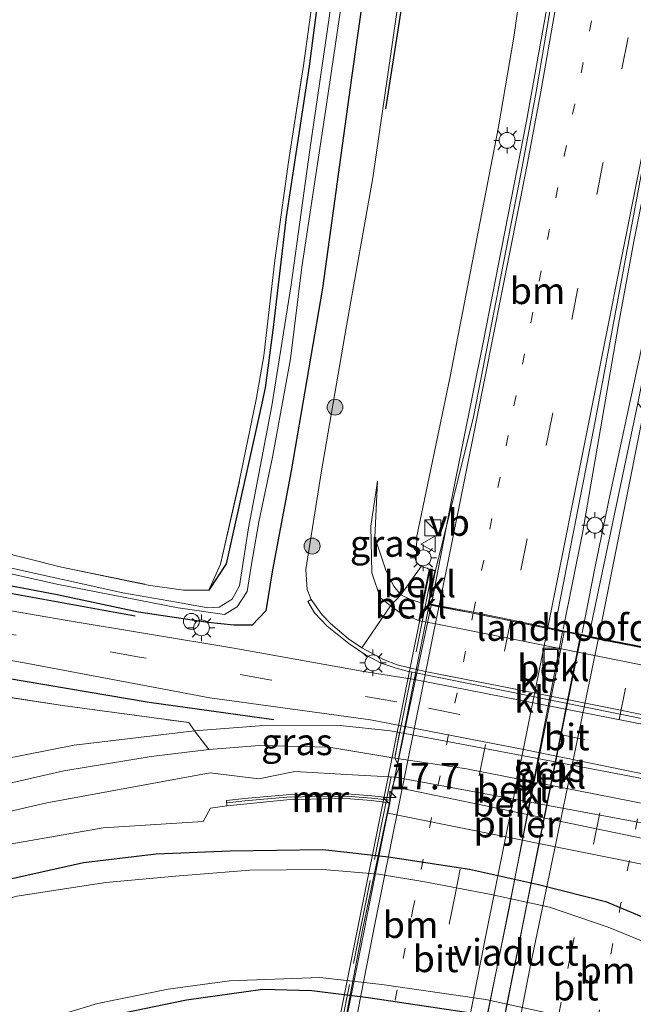
# Model space of a CAD drawing. Units: metres. Extents: x 119992 to 130005, y 406250 to 412500.
# Drawn here: x 120053 to 120111, y 410593 to 410686 of the extents above; entities that cross this region are included whole.
import ezdxf
from ezdxf.enums import TextEntityAlignment as Align

# ---------------------------------------------------------------- set-up
doc = ezdxf.new("R2010")
doc.units = ezdxf.units.M
for name, pattern in [('IE-TERREINAFSCHEIDING', [10, 8, -2]), ('VW-1-3_STREEP', [4, 1, -3]), ('VW-3-9_STREEP', [12, 3, -9])]:
    doc.linetypes.add(name, pattern=pattern)
doc.layers.get('0').update_dxf_attribs({"lineweight": 25})
for name, color, linetype, lineweight in [('B-ME-AL-OVERIG-S-B1', 7, 'Continuous', 18), ('B-ME-AM-KILOMETR-S-B2', 7, 'Continuous', 18), ('B-ME-BV-GELEIDECONSTRUCTIE-GELEIDERAIL-L-B1', 213, 'BV-GELEIDERAIL', 18), ('B-ME-BV-GELEIDECONSTRUCTIE-GELEIDERAIL-L-B2', 213, 'BV-GELEIDERAIL', 18), ('B-ME-GR-BOOM-S-B1', 93, 'Continuous', 18), ('B-ME-GW-KRUINLIJN-L-B1', 93, 'Continuous', 18), ('B-ME-GW-TEENLIJN-L-B1', 93, 'Continuous', 18), ('B-ME-IE-GRASLAND-GV-B6', 93, 'Continuous', 18), ('B-ME-IE-GRONDWERKLIJN-GROND_INGERICHT-GV-B6', 253, 'Continuous', 18), ('B-ME-IE-INRICHTINGSELEMENT-S-B1', 253, 'Continuous', 18), ('B-ME-IE-INRICHTINGSELEMENT-S-B2', 253, 'Continuous', 18), ('B-ME-IE-MEUBILAIR_WEGMEUBILAIR-LICHTMAST-S-B1', 8, 'Continuous', 18), ('B-ME-IE-TERREINAFSCHEIDING-RASTERHEKWERK-L-B1', 8, 'IE-TERREINAFSCHEIDING', 18), ('B-ME-IE-TERREINAFSCHEIDING-RASTERHEKWERK-L-B2', 8, 'IE-TERREINAFSCHEIDING', 18), ('B-ME-KW-LANDHOOFD-GV-B6', 173, 'Continuous', 18), ('B-ME-KW-PIJLER-GV-B6', 173, 'Continuous', 18), ('B-ME-KW-VIADUCT-GV-B7', 173, 'Continuous', 18), ('B-ME-MW-MUUR-GV-B6', 8, 'IE-TERREINAFSCHEIDING-KUNSTMATIG', 18), ('B-ME-MW-MUUR-L-B1', 8, 'IE-TERREINAFSCHEIDING-KUNSTMATIG', 18), ('B-ME-OB-BEKLEDING-GV-B6', 253, 'Continuous', 18), ('B-ME-OG-WATER-GV-B6', 153, 'Continuous', 18), ('B-ME-VH-VERH_SOORT-BITUMEN-GV-B6', 8, 'IE-TERREINAFSCHEIDING-NATUURLIJK-HOUTWAL', 18), ('B-ME-VH-VERH_SOORT-BITUMEN-GV-B7', 8, 'Continuous', 18), ('B-ME-VH-VERH_SOORT-KLINKERS-GV-B6', 8, 'IE-TERREINAFSCHEIDING-NATUURLIJK-HOUTWAL', 18), ('B-ME-VW-MARKERING-13STREEP-045-L-B1', 255, 'VW-1-3_STREEP', 18), ('B-ME-VW-MARKERING-13STREEP-045-L-B2', 255, 'VW-1-3_STREEP', 18), ('B-ME-VW-MARKERING-39STREEP-015-L-B1', 255, 'VW-3-9_STREEP', 18), ('B-ME-VW-MARKERING-39STREEP-015-L-B2', 255, 'VW-3-9_STREEP', 18), ('B-ME-VW-MARKERING-STREEP-015-L-B1', 7, 'Continuous', 18), ('B-ME-VW-MARKERING-STREEP-015-L-B2', 7, 'Continuous', 18), ('B-ME-VW-MEUBILAIR_WEGMEUBILAIR-VERKEERSBORD-S-B1', 8, 'Continuous', 18)]:
    doc.layers.add(name, color=color, linetype=linetype, lineweight=lineweight)
doc.layers.add('B-ME-GR-BOMENRIJ-L-B1', color=10, linetype='Continuous')
doc.layers.add('B-ME-GW-INSTEEKWATERGANG-L-B1', color=10, linetype='Continuous')
doc.styles.add('NLCS-ISO', font='NLCS-ISO.TTF')
doc.linetypes.add('BV-GELEIDERAIL', pattern='A,10,-3,[108,NLCS.SHX,S=1,R=0,X=0,Y=0],-3', length=16)
doc.linetypes.add('IE-TERREINAFSCHEIDING-KUNSTMATIG', pattern='A,4,[82,NLCS.SHX,S=0.75,R=90,X=0,Y=0],4,-2', length=10)
doc.linetypes.add('IE-TERREINAFSCHEIDING-NATUURLIJK-HOUTWAL', pattern='A,7,-1.5,[67,NLCS.SHX,S=0.75,R=45,X=0,Y=0],-1.5,7,-1.5,[70,NLCS.SHX,S=0.75,R=0,X=0,Y=0],-1.5', length=20)

# ---------------------------------------------------------------- blocks, each defined once
blk = doc.blocks.new('hecto')
for p, q in [((0, 0.625), (-0.625, 0)), ((0, -0.625), (0, 0.625)), ((-0.625, 0), (0.625, 0)), ((0.625, 0), (0, -0.625))]:
    blk.add_line(p, q)
blk = doc.blocks.new('boom')
h = blk.add_hatch(color=256)
edge = h.paths.add_edge_path()
edge.add_arc((0, 0), 0.75, 0, 360)
blk.add_circle((0, 0), 0.75)
blk = doc.blocks.new('kast')
blk.add_line((-0.75, -0.75), (0.75, 0.75))
blk.add_lwpolyline([(-0.75, 0.75), (0.75, 0.75), (0.75, -0.75), (-0.75, -0.75)], close=True)
blk = doc.blocks.new('dtb')
blk.add_circle((0, 0), 0.75)
blk = doc.blocks.new('lantaarnpaal')
for p, q in [((0, 0.75), (0, 1.25)), ((-0.75, 0), (-1.25, 0)), ((-0.884, 0.884), (-0.53, 0.53)), ((0.53, 0.53), (0.884, 0.884)), ((0.75, 0), (1.25, 0)), ((-0.53, -0.53), (-0.884, -0.884)), ((0, -0.75), (0, -1.25)), ((0.53, -0.53), (0.884, -0.884))]:
    blk.add_line(p, q)
blk.add_circle((0, 0), 0.75)
blk = doc.blocks.new('put')
for p, q in [((0.75, 0.75), (-0.75, 0.75)), ((-0.75, 0.75), (-0.75, -0.75)), ((0.75, -0.75), (0.75, 0.75)), ((-0.75, -0.75), (0.75, -0.75))]:
    blk.add_line(p, q)
blk.add_lwpolyline([(-0.625, 0.625), (0.625, 0.625), (0.625, -0.625), (-0.625, -0.625)], close=True)
blk = doc.blocks.new('verkeersbord')
for p, q in [((0, 0.75), (-0.75, -0.625)), ((0.75, -0.625), (0, 0.75)), ((-0.75, -0.625), (0.75, -0.625))]:
    blk.add_line(p, q)

msp = doc.modelspace()

# ---------------------------------------------------------------- linework, layer by layer
at = {"layer": 'B-ME-BV-GELEIDECONSTRUCTIE-GELEIDERAIL-L-B1'}
for points in [[(120104.743, 410628.58, 7.126), (120106.556, 410637.622, 7.198), (120109.978, 410657.315, 7.3), (120111.424, 410665.147, 7.399), (120116.382, 410690.008, 7.573), (120121.93, 410717.445, 7.66), (120126.91, 410742.286, 7.795), (120133.729, 410776.279, 7.852), (120139.26, 410803.707, 8.002), (120143.676, 410825.919, 8.077), (120148.089, 410848.165, 8.304), (120148.954, 410852.414, 8.291)], [(120106.55, 410628.242, 7.057), (120107.757, 410634.492, 7.072), (120109.105, 410641.026, 7.141), (120114.708, 410667.076, 7.435), (120118.432, 410685.375, 7.516), (120126.46, 410725.953, 7.747), (120133.03, 410758.699, 7.921), (120139.836, 410792.713, 7.993), (120145.316, 410820.182, 8.068), (120150.833, 410847.698, 8.235), (120151.708, 410852.034, 8.234)], [(120114.503, 410826.574, 5.608), (120114.264, 410818.33, 5.929), (120114.073, 410810.372, 6.298), (120113.897, 410804.991, 6.751), (120113.284, 410790.337, 7.099), (120112.827, 410778.338, 7.276), (120112.46, 410770.329, 7.411), (120112.177, 410764.994, 7.516), (120111.878, 410759.673, 7.522), (120111.265, 410751.772, 7.471), (120110.686, 410745.116, 7.444), (120110.113, 410738.505, 7.438), (120109.035, 410729.218, 7.642), (120107.334, 410716.019, 7.474), (120104.78, 410697.557, 7.369), (120103.17, 410687.018, 7.321), (120101.293, 410676.499, 7.291), (120097.189, 410655.629, 7.162), (120094.312, 410641.264, 6.991), (120092.359, 410631.117, 6.976)]]:
    msp.add_polyline3d(points, dxfattribs=at)
at = {"layer": 'B-ME-BV-GELEIDECONSTRUCTIE-GELEIDERAIL-L-B2'}
for points in [[(120092.277, 410630.817, 6.959), (120085.817, 410600.216, 6.99), (120080.264, 410570.86, 6.383)], [(120104.693, 410628.342, 7.091), (120099.574, 410601.939, 7.15), (120092.655, 410568.331, 6.911)], [(120094.467, 410567.942, 6.791), (120101.134, 410601.643, 6.79), (120106.45, 410627.973, 7.19)]]:
    msp.add_polyline3d(points, dxfattribs=at)
at = {"layer": 'B-ME-GR-BOMENRIJ-L-B1'}
msp.add_line((120064.359, 410629.795, 1.059), (120052.243, 410632.016, 1.062), dxfattribs=at)
for points in [[(120088.006, 410677.679, 1.07), (120090.241, 410691.989, 1.499), (120092.439, 410707.066, 1.176), (120093.973, 410720.801, 1.234), (120095.466, 410734.991, 1.287), (120096.869, 410750.832, 1.172), (120097.905, 410764.593, 1.536)], [(120048.193, 410624.663, 1.323), (120065.678, 410621.71, 1.314), (120077.439, 410620.054, 1.299)]]:
    msp.add_polyline3d(points, dxfattribs=at)
at = {"layer": 'B-ME-GW-INSTEEKWATERGANG-L-B1'}
for points in [[(120098.322, 410859.405, 0.351), (120097.421, 410850.035, 0.352), (120095.797, 410829.867, 0.163), (120094.48, 410809.867, 0.163), (120092.707, 410787.739, 0.248), (120090.704, 410768.17, 0.653), (120089.834, 410757.52, 0.702), (120089.243, 410747.455, 0.551), (120087.29, 410728.959, 0.608), (120084.617, 410708.103, 0.706), (120082.304, 410693.534, 0.813), (120080.778, 410681.696, 0.809), (120078.594, 410667.475, 0.809), (120077.36, 410656.785, 0.743), (120076.632, 410651.355, 0.674), (120076.053, 410648.729, 0.657), (120072.942, 410634.754, 0.843), (120071.302, 410632.264, 1.152)], [(120093.753, 410756.526, 0.702), (120091.703, 410733.278, 0.772), (120089.335, 410712.651, 0.719), (120086.507, 410692.839, 0.755), (120084.775, 410680.595, 0.804), (120082.046, 410660.764, 0.809), (120079.062, 410643.513, 0.874), (120077.307, 410634.17, 0.972), (120076.674, 410630.323, 0.927), (120075.403, 410628.961, 1.023), (120073.652, 410628.949, 1.062), (120071.2, 410629.204, 1.009), (120064.657, 410630.19, 1.095), (120056.98, 410631.828, 1.122), (120049.701, 410633.21, 1.144), (120041.546, 410635.102, 1.155), (120036.935, 410635.585, 1.148), (120031.736, 410636.275, 1.11), (120027.422, 410636.452, 1.201), (120024.084, 410636.69, 1.245), (120020.873, 410637.711, 1.281), (120018.79, 410639.913, 1.377)], [(120131.753, 410591.045, -0.131), (120124.839, 410595.405, -0.077), (120118.647, 410598.662, 0.033), (120114.347, 410600.519, 0.083), (120108.863, 410602.841, 0.093), (120102.407, 410604.45, 0.103), (120095.916, 410605.922, 0.113), (120088.277, 410607.067, 0.033), (120082.059, 410607.76, 0.073), (120073.309, 410607.625, 0.102), (120066.337, 410607.361, 0.146), (120059.477, 410606.539, 0.163), (120050.021, 410604.416, 0.171), (120039.62, 410601.125, 0.101), (120029.729, 410597.428, 0.04), (120018.021, 410592.888, 0.028)], [(120003.251, 410567.492, -0.095), (120012.095, 410572.384, -0.095), (120022.292, 410577.091, -0.095), (120033.196, 410582.264, 0.154), (120044.462, 410586.727, 0.142), (120054.327, 410589.902, 0.097), (120062.343, 410592.203, 0.048), (120069.198, 410593.605, 0.06), (120076.387, 410594.614, 0.062), (120081.031, 410594.483, 0.193), (120086.343, 410593.825, 0.243), (120097.955, 410592.097, 0.153), (120112.361, 410588.677, -0.007), (120115.246, 410587.44, 0.003), (120121.268, 410583.917, -0.049), (120126.302, 410579.327, -0.106), (120133.146, 410570.965, -0.033), (120136.847, 410566.903, -0.034), (120147.146, 410552.901, -0.017), (120159.403, 410535.864, -0.015), (120174.43, 410515.138, -0.159), (120180.353, 410506.579, 0.044)]]:
    msp.add_polyline3d(points, dxfattribs=at)
at = {"layer": 'B-ME-GW-KRUINLIJN-L-B1'}
for points in [[(120113.688, 410857.283, 4.725), (120113.569, 410854.169, 4.725), (120112.104, 410827.404, 5.336), (120111.592, 410812.906, 5.736), (120110.829, 410796.403, 6.137), (120110.273, 410784.035, 6.403), (120109.744, 410769.227, 6.405), (120108.772, 410754.462, 6.597), (120107.408, 410738.808, 6.509), (120105.504, 410722.589, 6.504), (120103.202, 410704.798, 6.239), (120100.934, 410690.44, 6.246), (120100.1, 410684.434, 6.254), (120098.645, 410675.975, 6.222), (120094.061, 410652.268, 6.183), (120090.925, 410637.346, 6.099), (120090.864, 410634.856, 6.07), (120091.332, 410634.483, 6.119)], [(120091.137, 410629.386, 4.45), (120089.55, 410629.991, 4.433), (120088.458, 410630.785, 4.083), (120087.489, 410631.569, 4.28), (120086.702, 410633.899, 4.218), (120086.58, 410638.287, 4.083), (120087.231, 410642.54, 4.074)], [(120010.46, 410601.092, 2.043), (120018.918, 410604.107, 1.994), (120028.392, 410607.414, 2.004), (120038.968, 410610.678, 1.97), (120047.563, 410612.933, 1.966), (120057.62, 410615.224, 2.027), (120065.854, 410616.581, 2.081), (120071.292, 410617.229, 2.346), (120076.079, 410617.613, 2.335), (120082.644, 410617.465, 2.418), (120088.865, 410616.417, 2.743), (120095.634, 410615.42, 2.933), (120116.433, 410611.322, 2.753), (120119.634, 410609.97, 2.652), (120126.357, 410605.641, 2.442), (120134.482, 410600.413, 2.371), (120140.772, 410596.671, 2.325), (120145.914, 410593.096, 2.199)], [(120141.449, 410592.574, 2.304), (120133.738, 410597.543, 2.259), (120127.113, 410601.811, 2.478), (120122.535, 410605.191, 2.568), (120119.867, 410607.241, 2.673), (120117.563, 410608.785, 2.712), (120115.845, 410609.609, 2.802), (120088.938, 410614.624, 2.823), (120084.859, 410614.853, 2.622), (120079.411, 410615.162, 2.589), (120076.014, 410614.45, 2.574), (120071.419, 410615.035, 2.28), (120056.011, 410612.206, 2.125), (120045.407, 410609.734, 2.013), (120036.192, 410607.008, 2.051), (120027.002, 410603.953, 2.011), (120016.131, 410600.013, 2.04), (120009.771, 410597.88, 2.133)]]:
    msp.add_polyline3d(points, dxfattribs=at)
at = {"layer": 'B-ME-GW-TEENLIJN-L-B1'}
for points in [[(120105.628, 410858.411, 0.915), (120102.876, 410828.798, 0.874), (120100.947, 410804.6, 0.903), (120098.873, 410779.986, 1.158), (120096.907, 410756.977, 1.134), (120094.456, 410729.162, 1.002), (120092.425, 410711.716, 1.056), (120089.825, 410692.294, 1.047), (120088.503, 410683.089, 1.074), (120086.779, 410671.157, 0.96), (120084.3, 410657.205, 1.017), (120081.935, 410643.531, 1.091), (120080.458, 410634.202, 1.046), (120080.601, 410632.326, 1.078), (120080.979, 410631.392, 1.185)], [(120091.481, 410631.093, 4.71), (120091.115, 410631.131, 4.713), (120090.288, 410631.4, 4.713), (120089.42, 410631.825, 4.603), (120088.754, 410632.632, 4.733), (120088.037, 410634.054, 4.729), (120086.957, 410637.264, 4.233), (120087.231, 410642.54, 4.074)], [(120089.286, 410618.83, 1.353), (120088.439, 410618.981, 1.383), (120083.709, 410619.48, 1.345), (120076.1, 410619.475, 1.46), (120069.957, 410618.979, 1.442), (120058.589, 410617.636, 1.365), (120047.084, 410615.376, 1.332), (120032.197, 410611.68, 1.287), (120022.992, 410608.538, 1.275), (120011.312, 410605.062, 1.205)], [(120072.995, 410611.922, 0.5), (120071.45, 410611.685, 0.48), (120070.787, 410610.439, 0.51), (120061.327, 410609.851, 0.387), (120049.449, 410607.773, 0.525), (120039.311, 410605.197, 0.513), (120028.595, 410601.151, 0.246), (120018.33, 410597.268, 0.306), (120008.807, 410593.387, 0.175)]]:
    msp.add_polyline3d(points, dxfattribs=at)
at = {"layer": 'B-ME-IE-GRASLAND-GV-B6'}
for points in [[(120093.753, 410756.526, 0.702), (120091.703, 410733.278, 0.772), (120089.335, 410712.651, 0.719), (120086.507, 410692.839, 0.755), (120084.775, 410680.595, 0.804), (120082.046, 410660.764, 0.809), (120079.062, 410643.513, 0.874), (120077.307, 410634.17, 0.972), (120076.674, 410630.323, 0.927), (120075.403, 410628.961, 1.023), (120073.652, 410628.949, 1.062), (120071.2, 410629.204, 1.009), (120064.657, 410630.19, 1.095), (120056.98, 410631.828, 1.122), (120049.701, 410633.21, 1.144)], [(120049.701, 410633.21, 1.144), (120056.98, 410631.828, 1.122), (120064.657, 410630.19, 1.095), (120071.2, 410629.204, 1.009), (120073.652, 410628.949, 1.062), (120075.403, 410628.961, 1.023), (120076.674, 410630.323, 0.927), (120077.307, 410634.17, 0.972), (120079.062, 410643.513, 0.874), (120082.046, 410660.764, 0.809), (120084.775, 410680.595, 0.804), (120086.507, 410692.839, 0.755), (120089.335, 410712.651, 0.719), (120091.703, 410733.278, 0.772), (120093.753, 410756.526, 0.702)], [(120046.34, 410635.214, -0.498), (120056.958, 410632.819, -0.498), (120068.401, 410630.598, -0.498), (120072.775, 410629.97, -0.498), (120073.978, 410630.69, -0.498), (120074.918, 410632.126, -0.498), (120075.31, 410634.528, -0.498), (120076.037, 410638.71, -0.498), (120077.311, 410644.812, -0.498), (120079.011, 410654.075, -0.498), (120080.068, 410662.743, -0.498), (120082.424, 410678.072, -0.498), (120084.647, 410693.146, -0.498), (120086.104, 410703.472, -0.498), (120087.552, 410713.13, -0.498), (120090.059, 410733.257, -0.498), (120091.71, 410747.809, -0.498)], [(120049.896, 410636.316, 0.894), (120057.418, 410634.437, 0.862), (120065.581, 410632.744, 1.087), (120068.928, 410632.259, 1.046), (120071.302, 410632.264, 1.152), (120072.942, 410634.754, 0.843), (120076.053, 410648.729, 0.657), (120076.632, 410651.355, 0.674), (120077.36, 410656.785, 0.743), (120078.594, 410667.475, 0.809), (120080.778, 410681.696, 0.809), (120082.304, 410693.534, 0.813), (120084.617, 410708.103, 0.706), (120087.29, 410728.959, 0.608), (120089.243, 410747.455, 0.551)], [(120089.243, 410747.455, 0.551), (120087.29, 410728.959, 0.608), (120084.617, 410708.103, 0.706), (120082.304, 410693.534, 0.813), (120080.778, 410681.696, 0.809), (120078.594, 410667.475, 0.809), (120077.36, 410656.785, 0.743), (120076.632, 410651.355, 0.674), (120076.053, 410648.729, 0.657), (120072.942, 410634.754, 0.843), (120071.302, 410632.264, 1.152), (120072.397, 410634.717, 1.046), (120074.216, 410642.63, 0.796), (120075.766, 410650.251, 0.772), (120076.491, 410654.359, 0.874), (120077.54, 410663.362, 1.082), (120078.815, 410672.679, 1.095), (120080.25, 410681.753, 1.058), (120081.862, 410693.607, 1.046), (120084.255, 410710.375, 1.05), (120086.688, 410728.751, 0.907), (120087.745, 410737.931, 0.792)], [(120089.883, 410742.028, -0.498), (120088.178, 410727.618, -0.498), (120086.09, 410709.766, -0.498), (120083.664, 410693.309, -0.498), (120082.72, 410686.706, -0.498), (120080.831, 410673.786, -0.498), (120079.069, 410661.057, -0.498), (120077.267, 410649.648, -0.498), (120075.055, 410638.13, -0.498), (120074.204, 410632.667, -0.498), (120073.5, 410631.426, -0.498), (120072.268, 410630.672, -0.498), (120071.226, 410630.582, -0.498), (120068.983, 410630.992, -0.498), (120063.203, 410632.006, -0.498), (120052.108, 410634.456, -0.498)], [(120130.368, 410742.898, 6.97), (120125.349, 410717.535, 6.901), (120120.718, 410694.444, 6.771), (120116.233, 410672.012, 6.718), (120111.779, 410649.902, 6.57), (120107.169, 410627.936, 6.502), (120106.4, 410628.102, 6.467), (120104.873, 410628.398, 6.495), (120103.925, 410628.626, 6.446), (120107.839, 410648.525, 6.493), (120112.157, 410671.794, 6.69), (120117.012, 410695.045, 6.828), (120121.662, 410718.25, 6.955), (120126.562, 410742.79, 7.056)], [(120110.808, 410741.807, 6.771), (120109.494, 410728.961, 6.807), (120107.897, 410716.111, 6.666), (120104.543, 410693.17, 6.484), (120102.188, 410679.263, 6.445), (120100.771, 410671.691, 6.412), (120096.278, 410648.626, 6.261)], [(120096.278, 410648.626, 6.261), (120092.69, 410634.11, 6.561), (120092.4, 410634.165, 6.565), (120092.111, 410634.22, 6.12), (120091.916, 410634.343, 6.123), (120091.332, 410634.483, 6.119), (120090.864, 410634.856, 6.07), (120090.925, 410637.346, 6.099), (120094.061, 410652.268, 6.183), (120098.645, 410675.975, 6.222), (120100.1, 410684.434, 6.254), (120100.934, 410690.44, 6.246), (120103.202, 410704.798, 6.239), (120105.504, 410722.589, 6.504), (120107.408, 410738.808, 6.509)], [(120107.408, 410738.808, 6.509), (120105.504, 410722.589, 6.504), (120103.202, 410704.798, 6.239), (120100.934, 410690.44, 6.246), (120100.1, 410684.434, 6.254), (120098.645, 410675.975, 6.222), (120094.061, 410652.268, 6.183)], [(120089.825, 410692.294, 1.047), (120088.503, 410683.089, 1.074), (120086.779, 410671.157, 0.96), (120084.3, 410657.205, 1.017), (120081.935, 410643.531, 1.091), (120080.458, 410634.202, 1.046), (120080.601, 410632.326, 1.078), (120080.979, 410631.392, 1.185), (120080.656, 410631.197, 1.185), (120081.29, 410630.119, 1.176), (120082.486, 410628.874, 1.164), (120084.504, 410627.243, 1.181), (120086.084, 410626.175, 1.173), (120087.58, 410625.359, 1.183), (120088.981, 410624.913, 1.193), (120090.02, 410624.612, 1.203), (120090.835, 410624.461, 1.193), (120090.72, 410623.845, 1.273), (120085.94, 410624.576, 1.273), (120073.673, 410626.787, 1.206), (120057.762, 410629.427, 1.272), (120047.539, 410631.181, 1.385)], [(120094.061, 410652.268, 6.183), (120090.925, 410637.346, 6.099), (120090.864, 410634.856, 6.07), (120091.332, 410634.483, 6.119), (120089.42, 410631.825, 4.603), (120088.754, 410632.632, 4.733), (120088.037, 410634.054, 4.729), (120086.957, 410637.264, 4.233), (120087.231, 410642.54, 4.074), (120086.58, 410638.287, 4.083), (120086.702, 410633.899, 4.218), (120087.489, 410631.569, 4.28), (120088.458, 410630.785, 4.083), (120085.75, 410626.806, 1.143), (120084.48, 410627.682, 1.176), (120082.775, 410629.13, 1.172), (120081.974, 410629.974, 1.185), (120080.979, 410631.392, 1.185), (120080.601, 410632.326, 1.078), (120080.458, 410634.202, 1.046), (120081.935, 410643.531, 1.091), (120084.3, 410657.205, 1.017), (120086.779, 410671.157, 0.96), (120088.503, 410683.089, 1.074), (120089.825, 410692.294, 1.047)], [(120088.458, 410630.785, 4.083), (120087.489, 410631.569, 4.28), (120086.702, 410633.899, 4.218), (120086.58, 410638.287, 4.083), (120087.231, 410642.54, 4.074), (120086.957, 410637.264, 4.233), (120088.037, 410634.054, 4.729), (120088.754, 410632.632, 4.733), (120089.42, 410631.825, 4.603), (120088.458, 410630.785, 4.083)], [(120043.117, 410627.249, 1.275), (120053.724, 410625.446, 1.335), (120071.403, 410622.116, 1.233), (120086.555, 410620.016, 1.293), (120101.035, 410617.224, 1.353), (120117.023, 410613.953, 1.343), (120120.393, 410613.2, 1.328), (120127.533, 410611.167, 1.181), (120136.459, 410608.999, 1.226), (120143.549, 410607.616, 1.214), (120151.651, 410606.133, 1.289), (120159.116, 410604.99, 1.279)], [(120164.198, 410601.983, 1.062), (120156.927, 410602.75, 1.037), (120151.55, 410603.507, 1.017), (120149.782, 410603.704, 1.017), (120149.021, 410602.776, 0.976), (120139.586, 410604.423, 1.242), (120134.967, 410602.086, 1.246), (120130.309, 410605.304, 1.214), (120126.918, 410607.67, 1.268), (120122.849, 410610.572, 1.439), (120119.454, 410612.447, 1.321), (120116.944, 410613.567, 1.383), (120100.854, 410616.663, 1.383), (120089.286, 410618.83, 1.353), (120088.439, 410618.981, 1.383), (120083.709, 410619.48, 1.345), (120076.1, 410619.475, 1.46), (120069.957, 410618.979, 1.442), (120069.412, 410619.769, 1.475), (120057.487, 410621.37, 1.471), (120051.222, 410622.338, 1.479)], [(120089.286, 410618.83, 1.353), (120088.865, 410616.417, 2.743), (120082.644, 410617.465, 2.418), (120076.079, 410617.613, 2.335), (120071.292, 410617.229, 2.346), (120069.957, 410618.979, 1.442), (120076.1, 410619.475, 1.46), (120083.709, 410619.48, 1.345), (120088.439, 410618.981, 1.383), (120089.286, 410618.83, 1.353)], [(120010.46, 410601.092, 2.043), (120011.312, 410605.062, 1.205), (120022.992, 410608.538, 1.275), (120032.197, 410611.68, 1.287), (120047.084, 410615.376, 1.332), (120058.589, 410617.636, 1.365), (120069.957, 410618.979, 1.442), (120071.292, 410617.229, 2.346), (120065.854, 410616.581, 2.081), (120057.62, 410615.224, 2.027), (120047.563, 410612.933, 1.966), (120038.968, 410610.678, 1.97), (120028.392, 410607.414, 2.004), (120018.918, 410604.107, 1.994), (120010.46, 410601.092, 2.043)], [(120088.938, 410614.624, 2.823), (120084.859, 410614.853, 2.622), (120079.411, 410615.162, 2.589), (120076.014, 410614.45, 2.574), (120071.419, 410615.035, 2.28), (120056.011, 410612.206, 2.125), (120045.407, 410609.734, 2.013), (120036.192, 410607.008, 2.051), (120027.002, 410603.953, 2.011), (120016.131, 410600.013, 2.04), (120009.771, 410597.88, 2.133), (120010.46, 410601.092, 2.043), (120018.918, 410604.107, 1.994), (120028.392, 410607.414, 2.004), (120038.968, 410610.678, 1.97), (120047.563, 410612.933, 1.966), (120057.62, 410615.224, 2.027), (120065.854, 410616.581, 2.081), (120071.292, 410617.229, 2.346), (120076.079, 410617.613, 2.335), (120082.644, 410617.465, 2.418), (120088.865, 410616.417, 2.743), (120089.258, 410615.618, 2.823), (120088.938, 410614.624, 2.823)], [(120045.407, 410609.734, 2.013), (120056.011, 410612.206, 2.125), (120071.419, 410615.035, 2.28), (120076.014, 410614.45, 2.574), (120079.411, 410615.162, 2.589), (120084.859, 410614.853, 2.622), (120088.938, 410614.624, 2.823)], [(120088.938, 410614.624, 2.823), (120088.648, 410613.734, 0.5), (120088.459, 410612.659, 0.5), (120086.678, 410612.859, 0.5), (120084.747, 410613.023, 0.5), (120083.055, 410613.032, 0.5), (120078.641, 410612.955, 0.5), (120074.688, 410612.596, 0.5), (120072.979, 410612.403, 0.5), (120072.995, 410611.922, 0.5), (120071.45, 410611.685, 0.48), (120070.787, 410610.439, 0.51), (120061.327, 410609.851, 0.387), (120049.449, 410607.773, 0.525)], [(120007.749, 410588.459, -0.026), (120008.807, 410593.387, 0.175), (120018.33, 410597.268, 0.306), (120028.595, 410601.151, 0.246), (120039.311, 410605.197, 0.513), (120049.449, 410607.773, 0.525), (120061.327, 410609.851, 0.387), (120070.787, 410610.439, 0.51), (120071.45, 410611.685, 0.48), (120072.995, 410611.922, 0.5), (120078.669, 410612.472, 0.5), (120083.234, 410612.594, 0.5), (120084.682, 410612.57, 0.5), (120086.637, 410612.424, 0.5), (120088.38, 410612.212, 0.5), (120088.205, 410611.218, 0.5), (120114.989, 410605.845, 0.5), (120115.195, 410606.832, 0.3)], [(120018.021, 410592.888, 0.028), (120029.729, 410597.428, 0.04), (120039.62, 410601.125, 0.101), (120050.021, 410604.416, 0.171), (120059.477, 410606.539, 0.163), (120066.337, 410607.361, 0.146), (120073.309, 410607.625, 0.102), (120082.059, 410607.76, 0.073), (120088.277, 410607.067, 0.033), (120095.916, 410605.922, 0.113), (120102.407, 410604.45, 0.103), (120108.863, 410602.841, 0.093), (120114.347, 410600.519, 0.083), (120118.647, 410598.662, 0.033), (120124.839, 410595.405, -0.077), (120131.753, 410591.045, -0.131)], [(120131.753, 410591.045, -0.131), (120124.839, 410595.405, -0.077), (120118.647, 410598.662, 0.033), (120114.347, 410600.519, 0.083), (120108.863, 410602.841, 0.093), (120102.407, 410604.45, 0.103), (120095.916, 410605.922, 0.113), (120088.277, 410607.067, 0.033), (120082.059, 410607.76, 0.073), (120073.309, 410607.625, 0.102), (120066.337, 410607.361, 0.146), (120059.477, 410606.539, 0.163), (120050.021, 410604.416, 0.171), (120039.62, 410601.125, 0.101), (120029.729, 410597.428, 0.04), (120018.021, 410592.888, 0.028)], [(120129.945, 410589.99, -1.004), (120122.194, 410594.691, -1.006), (120115.535, 410597.991, -1.007), (120113.31, 410598.717, -1.077), (120108.983, 410600.466, -0.987), (120103.462, 410602.368, -1.007), (120097.946, 410603.54, -0.967), (120091.68, 410604.746, -0.997), (120087.328, 410605.458, -1.037), (120082.05, 410605.904, -1.007), (120075.175, 410605.859, -1.095), (120068.162, 410605.281, -1.136), (120061.598, 410604.68, -1.211), (120053.198, 410603.38, -1.146), (120046.387, 410601.35, -1.088), (120037.291, 410597.927, -1.097), (120026.512, 410593.729, -1.101), (120016.84, 410589.809, -1.101)], [(120054.025, 410591.218, -1.06), (120060.792, 410593.26, -1.138), (120067.484, 410594.608, -1.133), (120073.265, 410595.419, -1.075), (120081.786, 410595.736, -1.127), (120087.647, 410595.049, -1.147), (120097.45, 410593.653, -1.127), (120110.247, 410590.845, -1.097)], [(120062.343, 410592.203, 0.048), (120069.198, 410593.605, 0.06), (120076.387, 410594.614, 0.062), (120081.031, 410594.483, 0.193), (120086.343, 410593.825, 0.243), (120097.955, 410592.097, 0.153)], [(120097.955, 410592.097, 0.153), (120086.343, 410593.825, 0.243), (120081.031, 410594.483, 0.193), (120076.387, 410594.614, 0.062), (120069.198, 410593.605, 0.06), (120062.343, 410592.203, 0.048)]]:
    msp.add_polyline3d(points, dxfattribs=at)
at = {"layer": 'B-ME-IE-GRONDWERKLIJN-GROND_INGERICHT-GV-B6'}
for points in [[(120087.745, 410737.931, 0.792), (120086.688, 410728.751, 0.907), (120084.255, 410710.375, 1.05), (120081.862, 410693.607, 1.046), (120080.25, 410681.753, 1.058), (120078.815, 410672.679, 1.095), (120077.54, 410663.362, 1.082), (120076.491, 410654.359, 0.874), (120075.766, 410650.251, 0.772), (120074.216, 410642.63, 0.796), (120072.397, 410634.717, 1.046), (120071.302, 410632.264, 1.152), (120068.928, 410632.259, 1.046), (120065.581, 410632.744, 1.087), (120057.418, 410634.437, 0.862), (120049.896, 410636.316, 0.894), (120041.806, 410637.711, 0.837), (120033.686, 410638.671, 0.796), (120025.657, 410639.183, 0.858), (120022.011, 410639.126, 0.939), (120019.141, 410641.548, 1.099)], [(120011.312, 410605.062, 1.205), (120015.497, 410624.566, 1.025), (120024.001, 410624.469, 1.029), (120031.807, 410623.858, 1.037), (120038.069, 410623.223, 1.046), (120039.682, 410623.083, 1.101), (120051.222, 410622.338, 1.479), (120057.487, 410621.37, 1.471), (120069.412, 410619.769, 1.475), (120069.957, 410618.979, 1.442), (120058.589, 410617.636, 1.365), (120047.084, 410615.376, 1.332), (120032.197, 410611.68, 1.287), (120022.992, 410608.538, 1.275), (120011.312, 410605.062, 1.205)]]:
    msp.add_polyline3d(points, dxfattribs=at)
at = {"layer": 'B-ME-IE-TERREINAFSCHEIDING-RASTERHEKWERK-L-B1'}
for points in [[(120018.941, 410640.617, 1.307), (120022.011, 410639.126, 0.939), (120025.657, 410639.183, 0.858), (120033.686, 410638.671, 0.796), (120041.806, 410637.711, 0.837), (120049.896, 410636.316, 0.894), (120057.418, 410634.437, 0.862), (120065.581, 410632.744, 1.087), (120068.928, 410632.259, 1.046), (120071.302, 410632.264, 1.152), (120072.397, 410634.717, 1.046), (120074.216, 410642.63, 0.796), (120075.766, 410650.251, 0.772), (120076.491, 410654.359, 0.874), (120077.54, 410663.362, 1.082), (120078.815, 410672.679, 1.095), (120080.25, 410681.753, 1.058), (120081.862, 410693.607, 1.046), (120084.255, 410710.375, 1.05), (120086.688, 410728.751, 0.907), (120087.745, 410737.931, 0.792)], [(120015.497, 410624.566, 1.025), (120024.001, 410624.469, 1.029), (120031.807, 410623.858, 1.037), (120038.069, 410623.223, 1.046), (120039.682, 410623.083, 1.101), (120051.222, 410622.338, 1.479), (120057.487, 410621.37, 1.471), (120069.412, 410619.769, 1.475), (120069.957, 410618.979, 1.442), (120071.292, 410617.229, 2.346)]]:
    msp.add_polyline3d(points, dxfattribs=at)
at = {"layer": 'B-ME-IE-TERREINAFSCHEIDING-RASTERHEKWERK-L-B2'}
msp.add_line((120079.087, 410567.62, 6.145), (120092.4, 410634.165, 6.565), dxfattribs=at)
at = {"layer": 'B-ME-KW-LANDHOOFD-GV-B6'}
for points in [[(120117.666, 410624.086, 4.45), (120110.706, 410625.486, 4.45), (120099.723, 410627.697, 4.45), (120092.744, 410629.071, 4.45), (120091.351, 410629.344, 4.45), (120091.137, 410629.386, 4.45), (120091.481, 410631.093, 4.71), (120092.111, 410634.22, 6.12), (120092.4, 410634.165, 6.565), (120092.69, 410634.11, 6.561)], [(120092.69, 410634.11, 6.561), (120092.07, 410630.973, 6.446), (120092.12, 410630.966, 6.446), (120093.042, 410630.796, 6.251), (120096.28, 410630.175, 6.332), (120099.809, 410629.452, 6.374), (120103.302, 410628.747, 6.419), (120103.925, 410628.626, 6.446), (120104.873, 410628.398, 6.495), (120106.4, 410628.102, 6.467), (120107.169, 410627.936, 6.502), (120108.07, 410627.748, 6.44), (120111.47, 410627.061, 6.395)]]:
    msp.add_polyline3d(points, dxfattribs=at)
at = {"layer": 'B-ME-KW-PIJLER-GV-B6'}
msp.add_polyline3d([(120088.648, 410613.734, 0.5), (120115.473, 410608.164, 0.5), (120115.277, 410607.279, 0.3), (120115.195, 410606.832, 0.3), (120114.989, 410605.845, 0.5), (120088.205, 410611.218, 0.5), (120088.38, 410612.212, 0.5), (120088.459, 410612.659, 0.5), (120088.648, 410613.734, 0.5)], dxfattribs=at)
at = {"layer": 'B-ME-KW-VIADUCT-GV-B7'}
msp.add_polyline3d([(120113.804, 410596.575, 6.34), (120106.905, 410562.084, 6.132), (120106.675, 410562.123, 6.115), (120106.447, 410562.163, 6.103), (120107.095, 410565.449, 6.074), (120080.002, 410570.853, 6.137), (120079.37, 410567.616, 6.14), (120079.097, 410567.669, 6.145), (120078.825, 410567.722, 6.153), (120085.323, 410600.281, 6.307), (120092.15, 410634.162, 6.573), (120092.391, 410634.116, 6.565), (120092.631, 410634.07, 6.561), (120092.011, 410630.934, 6.446), (120119.097, 410625.484, 6.455), (120119.732, 410628.667, 6.463), (120119.957, 410628.622, 6.45), (120120.182, 410628.576, 6.434), (120113.804, 410596.575, 6.34)], dxfattribs=at)
at = {"layer": 'B-ME-MW-MUUR-GV-B6'}
msp.add_polyline3d([(120088.38, 410612.212, 0.5), (120086.637, 410612.424, 0.5), (120084.682, 410612.57, 0.5), (120083.234, 410612.594, 0.5), (120078.669, 410612.472, 0.5), (120072.995, 410611.922, 0.5), (120072.979, 410612.403, 0.5), (120074.688, 410612.596, 0.5), (120078.641, 410612.955, 0.5), (120083.055, 410613.032, 0.5), (120084.747, 410613.023, 0.5), (120086.678, 410612.859, 0.5), (120088.459, 410612.659, 0.5), (120088.38, 410612.212, 0.5)], dxfattribs=at)
at = {"layer": 'B-ME-MW-MUUR-L-B1'}
msp.add_polyline3d([(120088.434, 410612.44, 1.643), (120086.656, 410612.64, 1.643), (120084.737, 410612.803, 1.655), (120083.056, 410612.812, 1.655), (120078.653, 410612.735, 1.626), (120074.71, 410612.377, 1.659), (120073.004, 410612.184, 1.626)], dxfattribs=at)
at = {"layer": 'B-ME-OB-BEKLEDING-GV-B6'}
for points in [[(120092.111, 410634.22, 6.12), (120091.481, 410631.093, 4.71), (120091.115, 410631.131, 4.713), (120090.288, 410631.4, 4.713), (120089.42, 410631.825, 4.603), (120091.332, 410634.483, 6.119), (120091.916, 410634.343, 6.123), (120092.111, 410634.22, 6.12)], [(120091.481, 410631.093, 4.71), (120091.137, 410629.386, 4.45), (120089.55, 410629.991, 4.433), (120088.458, 410630.785, 4.083), (120089.42, 410631.825, 4.603), (120090.288, 410631.4, 4.713), (120091.115, 410631.131, 4.713), (120091.481, 410631.093, 4.71)], [(120091.137, 410629.386, 4.45), (120091.351, 410629.344, 4.45), (120092.744, 410629.071, 4.45), (120099.723, 410627.697, 4.45), (120110.706, 410625.486, 4.45), (120117.666, 410624.086, 4.45), (120119.28, 410623.769, 4.45), (120120.353, 410623.572, 4.433), (120121.515, 410623.602, 4.402), (120122.422, 410623.721, 4.345), (120123.435, 410619.263, 1.148), (120122.257, 410619.011, 1.136), (120120.057, 410619.014, 1.153), (120116.814, 410619.602, 1.083), (120109.828, 410620.989, 1.073), (120098.833, 410623.193, 1.083), (120091.879, 410624.549, 1.083), (120090.12, 410624.968, 1.193), (120089.072, 410625.209, 1.173), (120087.776, 410625.715, 1.183), (120085.75, 410626.806, 1.143), (120088.458, 410630.785, 4.083), (120089.55, 410629.991, 4.433), (120091.137, 410629.386, 4.45)], [(120116.433, 410611.322, 2.753), (120095.634, 410615.42, 2.933), (120088.865, 410616.417, 2.743), (120089.286, 410618.83, 1.353), (120100.854, 410616.663, 1.383), (120116.944, 410613.567, 1.383), (120116.433, 410611.322, 2.753)], [(120088.938, 410614.624, 2.823), (120089.258, 410615.618, 2.823), (120088.865, 410616.417, 2.743), (120095.634, 410615.42, 2.933), (120116.433, 410611.322, 2.753), (120116.084, 410610.174, 2.803), (120115.845, 410609.609, 2.802), (120088.938, 410614.624, 2.823)], [(120088.938, 410614.624, 2.823), (120115.845, 410609.609, 2.802), (120115.473, 410608.164, 0.5), (120088.648, 410613.734, 0.5), (120088.938, 410614.624, 2.823)]]:
    msp.add_polyline3d(points, dxfattribs=at)
at = {"layer": 'B-ME-OG-WATER-GV-B6'}
for points in [[(120091.71, 410747.809, -0.498), (120090.059, 410733.257, -0.498), (120087.552, 410713.13, -0.498), (120086.104, 410703.472, -0.498), (120084.647, 410693.146, -0.498), (120082.424, 410678.072, -0.498), (120080.068, 410662.743, -0.498), (120079.011, 410654.075, -0.498), (120077.311, 410644.812, -0.498), (120076.037, 410638.71, -0.498), (120075.31, 410634.528, -0.498), (120074.918, 410632.126, -0.498), (120073.978, 410630.69, -0.498)], [(120052.108, 410634.456, -0.498), (120063.203, 410632.006, -0.498), (120068.983, 410630.992, -0.498), (120071.226, 410630.582, -0.498), (120072.268, 410630.672, -0.498), (120073.5, 410631.426, -0.498), (120074.204, 410632.667, -0.498), (120075.055, 410638.13, -0.498), (120077.267, 410649.648, -0.498), (120079.069, 410661.057, -0.498), (120080.831, 410673.786, -0.498), (120082.72, 410686.706, -0.498), (120083.664, 410693.309, -0.498), (120086.09, 410709.766, -0.498), (120088.178, 410727.618, -0.498), (120089.883, 410742.028, -0.498)], [(120073.978, 410630.69, -0.498), (120072.775, 410629.97, -0.498), (120068.401, 410630.598, -0.498), (120056.958, 410632.819, -0.498), (120046.34, 410635.214, -0.498)], [(120016.84, 410589.809, -1.101), (120026.512, 410593.729, -1.101), (120037.291, 410597.927, -1.097), (120046.387, 410601.35, -1.088), (120053.198, 410603.38, -1.146), (120061.598, 410604.68, -1.211), (120068.162, 410605.281, -1.136), (120075.175, 410605.859, -1.095), (120082.05, 410605.904, -1.007), (120087.328, 410605.458, -1.037), (120091.68, 410604.746, -0.997), (120097.946, 410603.54, -0.967), (120103.462, 410602.368, -1.007), (120108.983, 410600.466, -0.987), (120113.31, 410598.717, -1.077), (120115.535, 410597.991, -1.007), (120122.194, 410594.691, -1.006), (120129.945, 410589.99, -1.004)], [(120110.247, 410590.845, -1.097), (120097.45, 410593.653, -1.127), (120087.647, 410595.049, -1.147), (120081.786, 410595.736, -1.127), (120073.265, 410595.419, -1.075), (120067.484, 410594.608, -1.133), (120060.792, 410593.26, -1.138), (120054.025, 410591.218, -1.06)]]:
    msp.add_polyline3d(points, dxfattribs=at)
at = {"layer": 'B-ME-VH-VERH_SOORT-BITUMEN-GV-B6'}
for points in [[(120126.562, 410742.79, 7.056), (120121.662, 410718.25, 6.955), (120117.012, 410695.045, 6.828), (120112.157, 410671.794, 6.69), (120107.839, 410648.525, 6.493), (120103.925, 410628.626, 6.446), (120103.302, 410628.747, 6.419), (120099.809, 410629.452, 6.374), (120096.28, 410630.175, 6.332), (120093.042, 410630.796, 6.251), (120092.12, 410630.966, 6.446), (120092.07, 410630.973, 6.446), (120092.69, 410634.11, 6.561), (120096.278, 410648.626, 6.261), (120100.771, 410671.691, 6.412), (120102.188, 410679.263, 6.445), (120104.543, 410693.17, 6.484), (120107.897, 410716.111, 6.666), (120109.494, 410728.961, 6.807), (120110.808, 410741.807, 6.771)], [(120111.779, 410649.902, 6.57), (120121.052, 410638.205, 6.289), (120119.693, 410628.726, 6.463), (120119.058, 410625.543, 6.455), (120118.963, 410625.562, 6.245), (120118.161, 410625.736, 6.248), (120114.904, 410626.377, 6.314), (120111.47, 410627.061, 6.395), (120108.07, 410627.748, 6.44), (120107.169, 410627.936, 6.502), (120111.779, 410649.902, 6.57)], [(120159.116, 410604.99, 1.279), (120151.651, 410606.133, 1.289), (120143.549, 410607.616, 1.214), (120136.459, 410608.999, 1.226), (120127.533, 410611.167, 1.181), (120120.393, 410613.2, 1.328), (120117.023, 410613.953, 1.343), (120101.035, 410617.224, 1.353), (120086.555, 410620.016, 1.293), (120071.403, 410622.116, 1.233), (120053.724, 410625.446, 1.335), (120043.117, 410627.249, 1.275), (120034.4, 410628.687, 1.197), (120028.91, 410629.512, 1.272), (120023.411, 410630.071, 1.41), (120016.677, 410630.064, 1.471), (120018.07, 410636.567, 1.353)], [(120018.07, 410636.567, 1.353), (120020.506, 410635.266, 1.392), (120025.228, 410634.573, 1.407), (120029.499, 410634.104, 1.368), (120039.18, 410632.565, 1.393), (120047.539, 410631.181, 1.385), (120057.762, 410629.427, 1.272), (120073.673, 410626.787, 1.206), (120085.94, 410624.576, 1.273), (120090.72, 410623.845, 1.273), (120117.642, 410618.559, 1.233), (120122.429, 410617.456, 1.169), (120131.434, 410615.147, 1.19), (120139.86, 410613.32, 1.178), (120146.063, 410611.885, 1.211), (120153.672, 410610.552, 1.196), (120160.611, 410609.523, 1.169)]]:
    msp.add_polyline3d(points, dxfattribs=at)
at = {"layer": 'B-ME-VH-VERH_SOORT-BITUMEN-GV-B7'}
for points in [[(120087.799, 410569.35, 5.999), (120084.236, 410570.028, 5.897), (120081.107, 410570.668, 5.843), (120080.128, 410570.88, 5.816), (120092.102, 410630.868, 6.446), (120093.024, 410630.698, 6.251), (120096.261, 410630.077, 6.332), (120099.789, 410629.354, 6.374), (120103.283, 410628.649, 6.419), (120103.904, 410628.528, 6.446), (120104.852, 410628.3, 6.495), (120092.812, 410568.331, 6.128), (120092.077, 410568.482, 6.083), (120091.327, 410568.621, 6.044), (120087.799, 410569.35, 5.999)], [(120102.904, 410566.331, 5.99), (120099.393, 410566.986, 6.047), (120095.993, 410567.659, 6.101), (120095.293, 410567.798, 6.152), (120094.391, 410567.982, 6.167), (120106.38, 410628.004, 6.467), (120107.148, 410627.838, 6.502), (120108.05, 410627.65, 6.44), (120111.45, 410626.963, 6.395), (120114.885, 410626.279, 6.314), (120118.141, 410625.638, 6.248), (120118.942, 410625.464, 6.245), (120106.98, 410565.517, 5.894), (120106.162, 410565.679, 5.918), (120102.904, 410566.331, 5.99)]]:
    msp.add_polyline3d(points, dxfattribs=at)
at = {"layer": 'B-ME-VH-VERH_SOORT-KLINKERS-GV-B6'}
for points in [[(120117.74, 410619.032, 1.193), (120090.835, 410624.461, 1.193), (120090.02, 410624.612, 1.203), (120088.981, 410624.913, 1.193), (120087.58, 410625.359, 1.183), (120086.084, 410626.175, 1.173), (120084.504, 410627.243, 1.181), (120082.486, 410628.874, 1.164), (120081.29, 410630.119, 1.176), (120080.656, 410631.197, 1.185), (120080.979, 410631.392, 1.185), (120081.974, 410629.974, 1.185), (120082.775, 410629.13, 1.172), (120084.48, 410627.682, 1.176), (120085.75, 410626.806, 1.143)], [(120085.75, 410626.806, 1.143), (120087.776, 410625.715, 1.183), (120089.072, 410625.209, 1.173), (120090.12, 410624.968, 1.193), (120091.879, 410624.549, 1.083), (120098.833, 410623.193, 1.083), (120109.828, 410620.989, 1.073), (120116.814, 410619.602, 1.083)], [(120090.72, 410623.845, 1.273), (120090.835, 410624.461, 1.193), (120117.74, 410619.032, 1.193), (120117.642, 410618.559, 1.233), (120090.72, 410623.845, 1.273)]]:
    msp.add_polyline3d(points, dxfattribs=at)
at = {"layer": 'B-ME-VW-MARKERING-13STREEP-045-L-B1'}
msp.add_polyline3d([(120096.28, 410630.175, 6.332), (120100.105, 410649.648, 6.336), (120104.846, 410673.232, 6.519), (120108.033, 410688.941, 6.645)], dxfattribs=at)
at = {"layer": 'B-ME-VW-MARKERING-13STREEP-045-L-B2'}
for points in [[(120084.2363, 410570.0279, 5.898), (120090.535, 410601.999, 6.234), (120096.2601, 410630.0772, 6.3317)], [(120114.904, 410626.377, 6.314), (120108.962, 410596.579, 6.262), (120102.885, 410566.233, 5.99)]]:
    msp.add_polyline3d(points, dxfattribs=at)
at = {"layer": 'B-ME-VW-MARKERING-39STREEP-015-L-B1'}
for points in [[(120144.591, 410853.016, 7.326), (120143.44, 410847.199, 7.326), (120141.732, 410838.24, 7.242), (120136.949, 410814.49, 7.246), (120132.17, 410790.865, 7.18), (120127.477, 410767.233, 7.059), (120122.693, 410743.528, 6.967), (120117.965, 410719.849, 6.91), (120113.225, 410696.152, 6.724), (120108.503, 410672.513, 6.606), (120103.753, 410648.847, 6.43), (120099.809, 410629.452, 6.374)], [(120190.911, 410605.779, 1.379), (120182.873, 410605.761, 1.283), (120172.71, 410606.155, 1.331), (120160.711, 410607.278, 1.346), (120151.674, 410608.614, 1.301), (120143.572, 410610.028, 1.244), (120136.485, 410611.57, 1.274), (120124.664, 410614.506, 1.217), (120118.527, 410615.841, 1.348), (120089.061, 410621.717, 1.41), (120077.211, 410623.78, 1.405), (120064.938, 410625.92, 1.463), (120052.898, 410628.047, 1.347), (120044.696, 410629.448, 1.353), (120032.56, 410631.35, 1.359), (120027.201, 410631.958, 1.413), (120020.434, 410632.383, 1.389), (120017.135, 410632.415, 1.413)]]:
    msp.add_polyline3d(points, dxfattribs=at)
at = {"layer": 'B-ME-VW-MARKERING-39STREEP-015-L-B2'}
for points in [[(120099.809, 410629.452, 6.374), (120094.58, 410603.686, 6.238), (120087.78, 410569.252, 5.999)], [(120099.374, 410566.888, 6.047), (120105.179, 410596.557, 6.34), (120111.47, 410627.061, 6.395)]]:
    msp.add_polyline3d(points, dxfattribs=at)
at = {"layer": 'B-ME-VW-MARKERING-STREEP-015-L-B1'}
for points in [[(120093.042, 410630.796, 6.251), (120096.571, 410648.308, 6.258), (120101.283, 410672.06, 6.418), (120102.637, 410679.275, 6.484), (120103.993, 410687.006, 6.541), (120104.898, 410693.116, 6.544), (120108.082, 410715.93, 6.675), (120109.72, 410728.788, 6.81), (120111.149, 410741.854, 6.762), (120111.654, 410747.976, 6.77), (120111.948, 410752.172, 6.718), (120112.589, 410760.317, 6.716), (120113.361, 410773.961, 6.597), (120114.191, 410792.192, 6.333), (120114.831, 410806.761, 6.035), (120115.377, 410820.414, 5.74), (120115.712, 410828.633, 5.533), (120115.846, 410832.208, 5.414), (120116.344, 410843.943, 5.163), (120116.9332, 410858.3774, 4.811)], [(120148.07, 410852.542, 7.425), (120146.892, 410846.557, 7.425), (120145.02, 410837.201, 7.338), (120140.321, 410813.652, 7.333), (120135.551, 410789.72, 7.261), (120130.79, 410766.136, 7.173), (120126.114, 410742.694, 7.044), (120121.284, 410718.621, 6.954), (120116.627, 410695.491, 6.811), (120111.865, 410671.641, 6.7), (120107.163, 410648.121, 6.489), (120103.302, 410628.747, 6.419)], [(120152.772, 410851.887, 7.443), (120151.913, 410847.569, 7.443), (120150.059, 410838.197, 7.305), (120145.321, 410814.285, 7.213), (120140.473, 410790.319, 7.14), (120135.686, 410766.427, 7.042), (120130.787, 410742.001, 6.958), (120125.932, 410717.717, 6.883), (120121.929, 410697.716, 6.783), (120116.962, 410672.411, 6.699), (120112.447, 410649.642, 6.558), (120108.07, 410627.748, 6.44)]]:
    msp.add_polyline3d(points, dxfattribs=at)
at = {"layer": 'B-ME-VW-MARKERING-STREEP-015-L-B2'}
for points in [[(120081.1052, 410570.6684, 5.8439), (120087, 410600.908, 6.111), (120093.0223, 410630.6983, 6.2505)], [(120103.302, 410628.747, 6.419), (120097.373, 410599.369, 6.324), (120091.308, 410568.523, 6.044)], [(120108.07, 410627.748, 6.44), (120101.619, 410596.733, 6.34), (120095.974, 410567.561, 6.101)]]:
    msp.add_polyline3d(points, dxfattribs=at)

# ---------------------------------------------------------------- block references
at = {"layer": 'B-ME-AL-OVERIG-S-B1', "rotation": 90}
msp.add_blockref('dtb', (120069.662, 410629.315, 1.269), dxfattribs=at)
at = {"layer": 'B-ME-AM-KILOMETR-S-B2', "rotation": 90}
msp.add_blockref('hecto', (120088.374, 410612.687, 6.93), dxfattribs=at)
at = {"layer": 'B-ME-GR-BOOM-S-B1', "rotation": 90}
for p in [(120083.213, 410649.521, 1.144), (120081.053, 410636.419, 1.573)]:
    msp.add_blockref('boom', p, dxfattribs=at)
at = {"layer": 'B-ME-IE-INRICHTINGSELEMENT-S-B1', "rotation": 90}
msp.add_blockref('kast', (120092.448, 410638.133, 6.886), dxfattribs=at)
at = {"layer": 'B-ME-IE-INRICHTINGSELEMENT-S-B2', "rotation": 90}
msp.add_blockref('put', (120103.572, 410626.042, 6.504), dxfattribs=at)
at = {"layer": 'B-ME-IE-MEUBILAIR_WEGMEUBILAIR-LICHTMAST-S-B1', "rotation": 90}
for p in [(120099.455, 410674.692, 6.382), (120107.747, 410638.382, 6.523), (120091.537, 410635.312, 6.358), (120070.619, 410628.708, 0.945), (120086.792, 410625.4, 1.268)]:
    msp.add_blockref('lantaarnpaal', p, dxfattribs=at)
at = {"layer": 'B-ME-VW-MEUBILAIR_WEGMEUBILAIR-VERKEERSBORD-S-B1', "rotation": 90}
msp.add_blockref('verkeersbord', (120092.055, 410636.607, 6.253), dxfattribs=at)

# ---------------------------------------------------------------- texts
at = {"layer": 'B-ME-AM-KILOMETR-S-B2', "ltscale": 0.2, "style": 'NLCS-ISO'}
msp.add_text('17.7', height=2.5, dxfattribs=at).set_placement((120088.374, 410612.687, 6.93), align=Align.BOTTOM_LEFT)
at = {"layer": 'B-ME-IE-GRASLAND-GV-B6', "ltscale": 0.2, "style": 'NLCS-ISO'}
for p in [(120088, 410636.6625), (120079.6215, 410617.9485), (120103.4185, 410615.428)]:
    msp.add_text('gras', height=2.5, dxfattribs=at).set_placement(p, align=Align.MIDDLE_CENTER)
at = {"layer": 'B-ME-KW-LANDHOOFD-GV-B6', "ltscale": 0.2, "style": 'NLCS-ISO'}
msp.add_text('landhoofd', height=2.5, dxfattribs=at).set_placement((120104.7796, 410628.7313), align=Align.MIDDLE_CENTER)
at = {"layer": 'B-ME-KW-PIJLER-GV-B6', "ltscale": 0.2, "style": 'NLCS-ISO'}
msp.add_text('pijler', height=2.5, dxfattribs=at).set_placement((120100.3638, 410610.1863), align=Align.MIDDLE_CENTER)
at = {"layer": 'B-ME-KW-VIADUCT-GV-B7', "ltscale": 0.2, "style": 'NLCS-ISO'}
msp.add_text('viaduct', height=2.5, dxfattribs=at).set_placement((120100.2894, 410598.0916), align=Align.MIDDLE_CENTER)
at = {"layer": 'B-ME-MW-MUUR-GV-B6', "ltscale": 0.2, "style": 'NLCS-ISO'}
msp.add_text('mr', height=2.5, dxfattribs=at).set_placement((120082.3017, 410612.5666), align=Align.MIDDLE_CENTER)
at = {"layer": 'B-ME-MW-MUUR-L-B1', "ltscale": 0.2, "style": 'NLCS-ISO'}
msp.add_text('mr', height=2.5, dxfattribs=at).set_placement((120081.3214, 410612.5701), align=Align.MIDDLE_CENTER)
at = {"layer": 'B-ME-OB-BEKLEDING-GV-B6', "ltscale": 0.2, "style": 'NLCS-ISO'}
for p in [(120091.2217, 410632.8394), (120090.3662, 410630.838), (120103.8276, 410624.9256), (120103.4927, 410614.7916), (120099.9994, 410613.476), (120099.5684, 410612.151)]:
    msp.add_text('bekl', height=2.5, dxfattribs=at).set_placement(p, align=Align.MIDDLE_CENTER)
at = {"layer": 'B-ME-VH-VERH_SOORT-BITUMEN-GV-B6', "ltscale": 0.2, "style": 'NLCS-ISO'}
msp.add_text('bit', height=2.5, dxfattribs=at).set_placement((120105.0835, 410618.4051), align=Align.MIDDLE_CENTER)
at = {"layer": 'B-ME-VH-VERH_SOORT-BITUMEN-GV-B7', "ltscale": 0.2, "style": 'NLCS-ISO'}
for p in [(120092.7, 410597.4789), (120105.9344, 410594.8079)]:
    msp.add_text('bit', height=2.5, dxfattribs=at).set_placement(p, align=Align.MIDDLE_CENTER)
at = {"layer": 'B-ME-VH-VERH_SOORT-KLINKERS-GV-B6', "ltscale": 0.2, "style": 'NLCS-ISO'}
for p in [(120102.0141, 410623.8441), (120101.5314, 410621.9484)]:
    msp.add_text('kl', height=2.5, dxfattribs=at).set_placement(p, align=Align.MIDDLE_CENTER)
at = {"layer": 'B-ME-VW-MARKERING-13STREEP-045-L-B1', "ltscale": 0.2, "style": 'NLCS-ISO'}
msp.add_text('bm', height=2.5, dxfattribs=at).set_placement((120102.316, 410660.499), align=Align.MIDDLE_CENTER)
at = {"layer": 'B-ME-VW-MARKERING-13STREEP-045-L-B2', "ltscale": 0.2, "style": 'NLCS-ISO'}
for p in [(120090.3438, 410600.7014), (120108.917, 410596.3963)]:
    msp.add_text('bm', height=2.5, dxfattribs=at).set_placement(p, align=Align.MIDDLE_CENTER)
at = {"layer": 'B-ME-VW-MEUBILAIR_WEGMEUBILAIR-VERKEERSBORD-S-B1', "ltscale": 0.2, "style": 'NLCS-ISO'}
msp.add_text('vb', height=2.5, dxfattribs=at).set_placement((120092.055, 410636.607, 6.253), align=Align.BOTTOM_LEFT)

doc.saveas('drawing.dxf')
